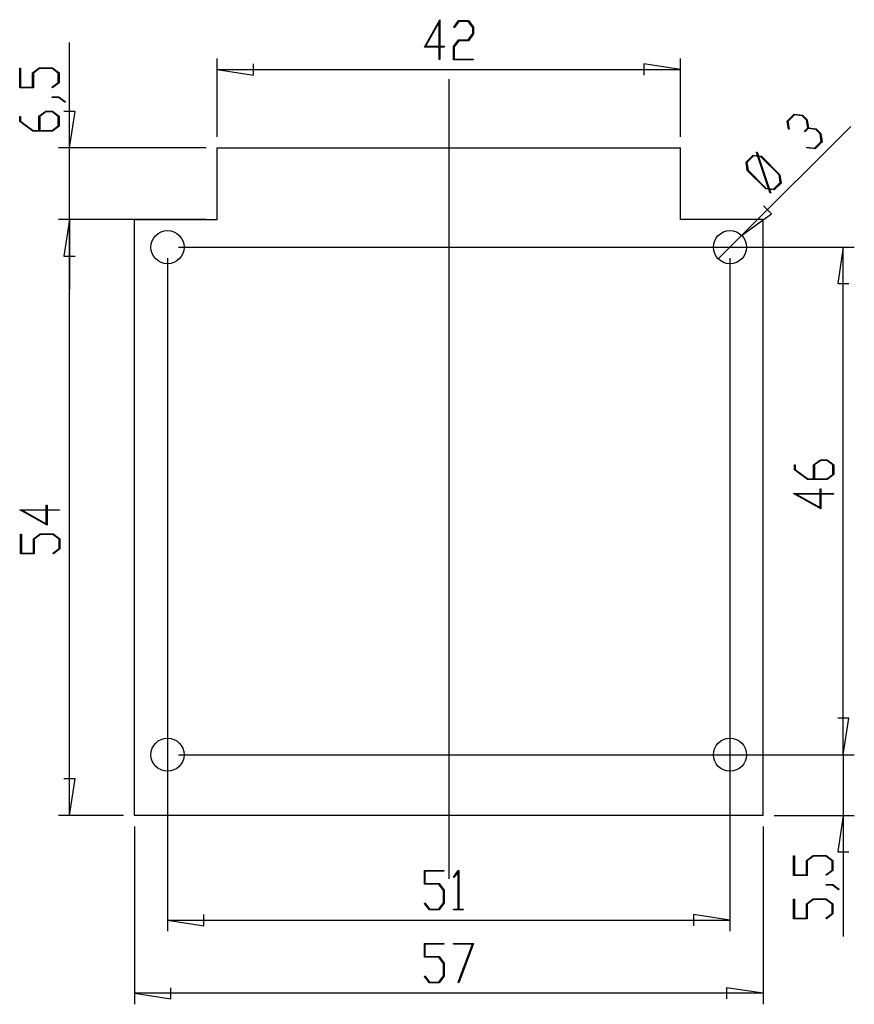
# Model space of a CAD drawing. Units: millimetres. Extents: x 0 to 841, y 0 to 594.
# Drawn here: x 188 to 264, y 331 to 421 of the extents above; entities that cross this region are included whole.
import ezdxf

# ---------------------------------------------------------------- set-up
doc = ezdxf.new("R2010")
doc.units = ezdxf.units.MM
doc.layers.add('LAYER_1', color=179, linetype='Continuous')

msp = doc.modelspace()

# ---------------------------------------------------------------- linework, layer by layer
at = {"layer": 'LAYER_1'}
for p, q in [((224.987, 418.169), (226.387, 420.655)), ((226.328, 420.422), (225.104, 418.245)), ((226.328, 418.245), (226.328, 420.422)), ((226.387, 420.655), (226.387, 418.245)), ((227.649, 419.985), (228.098, 420.578)), ((228.119, 420.502), (227.692, 419.928)), ((228.098, 420.578), (228.994, 420.578)), ((228.971, 420.502), (228.119, 420.502)), ((229.391, 419.942), (228.971, 420.502)), ((228.994, 420.578), (229.45, 419.971)), ((227.692, 419.928), (227.649, 419.985)), ((229.391, 419.389), (229.391, 419.942)), ((229.45, 419.971), (229.45, 419.359)), ((192.807, 409.034), (192.807, 418.599)), ((227.642, 418.222), (228.098, 418.829)), ((228.119, 418.751), (227.701, 418.194)), ((228.098, 418.829), (228.971, 418.829)), ((228.994, 418.751), (228.119, 418.751)), ((228.971, 418.829), (229.391, 419.389)), ((229.45, 419.359), (228.994, 418.751)), ((226.328, 418.169), (224.987, 418.169)), ((225.104, 418.245), (226.328, 418.245)), ((226.328, 417.04), (226.328, 418.169)), ((226.387, 418.245), (226.795, 418.245)), ((226.795, 418.169), (226.387, 418.169)), ((226.387, 418.169), (226.387, 417.04)), ((226.795, 418.245), (226.795, 418.169)), ((227.642, 417.005), (227.642, 418.222)), ((227.701, 418.194), (227.701, 417.081)), ((206.199, 410.034), (206.199, 417.144)), ((226.387, 417.04), (226.328, 417.04)), ((229.42, 417.005), (227.642, 417.005)), ((227.701, 417.081), (229.42, 417.081)), ((229.42, 417.081), (229.42, 417.005)), ((248.199, 410.034), (248.199, 417.144)), ((188.296, 414.485), (188.296, 416.263)), ((188.296, 416.263), (188.372, 416.263)), ((188.372, 416.263), (188.372, 414.544)), ((189.461, 415.837), (190.069, 416.293)), ((190.097, 416.234), (189.539, 415.814)), ((190.069, 416.293), (191.264, 416.293)), ((191.236, 416.234), (190.097, 416.234)), ((191.793, 415.814), (191.236, 416.234)), ((191.264, 416.293), (191.869, 415.837)), ((206.199, 416.144), (209.501, 415.636)), ((206.199, 416.144), (248.199, 416.144)), ((209.501, 415.636), (209.501, 416.652)), ((248.199, 416.144), (244.897, 416.652)), ((244.897, 416.652), (244.897, 415.636)), ((189.461, 414.544), (189.461, 415.837)), ((189.539, 415.814), (189.539, 414.485)), ((191.793, 414.962), (191.793, 415.814)), ((191.869, 415.837), (191.869, 414.941)), ((227.199, 415.273), (227.199, 342.789)), ((189.539, 414.485), (188.296, 414.485)), ((188.372, 414.544), (189.461, 414.544)), ((191.221, 414.535), (191.793, 414.962)), ((191.278, 414.492), (191.221, 414.535)), ((191.869, 414.941), (191.278, 414.492)), ((191.25, 413.61), (191.25, 413.667)), ((191.25, 413.667), (191.845, 413.667)), ((191.817, 413.61), (191.25, 413.61)), ((192.384, 413.18), (191.817, 413.61)), ((191.845, 413.667), (192.443, 413.223)), ((192.443, 413.223), (192.384, 413.18)), ((190.045, 411.9), (190.652, 412.355)), ((190.652, 412.355), (191.264, 412.355)), ((191.264, 412.355), (191.869, 411.9)), ((193.315, 412.336), (192.299, 412.336)), ((192.807, 409.034), (193.315, 412.336)), ((188.296, 411.441), (188.296, 411.887)), ((188.296, 411.887), (188.372, 411.887)), ((189.485, 410.548), (188.296, 411.441)), ((188.372, 411.887), (188.372, 411.462)), ((188.372, 411.462), (189.515, 410.607)), ((190.045, 410.607), (190.045, 411.9)), ((190.681, 412.297), (190.124, 411.877)), ((190.124, 411.877), (190.124, 410.607)), ((191.236, 412.297), (190.681, 412.297)), ((191.794, 411.877), (191.236, 412.297)), ((191.794, 411.025), (191.794, 411.877)), ((191.869, 411.9), (191.869, 411.003)), ((257.89, 411.471), (258.524, 412.105)), ((257.992, 410.734), (257.89, 411.471)), ((258.561, 412.035), (257.959, 411.432)), ((257.959, 411.432), (258.063, 410.724)), ((258.524, 412.105), (259.276, 411.997)), ((259.254, 411.935), (258.561, 412.035)), ((259.645, 411.545), (259.254, 411.935)), ((259.276, 411.997), (259.708, 411.564)), ((259.744, 410.852), (259.645, 411.545)), ((259.708, 411.564), (259.808, 410.861)), ((191.264, 410.548), (189.485, 410.548)), ((189.515, 410.607), (190.045, 410.607)), ((190.124, 410.607), (191.236, 410.607)), ((191.236, 410.607), (191.794, 411.025)), ((191.869, 411.003), (191.264, 410.548)), ((253.759, 401.094), (263.647, 410.982)), ((258.063, 410.724), (257.992, 410.734)), ((259.444, 410.551), (259.744, 410.852)), ((259.499, 410.496), (259.444, 410.551)), ((259.8, 410.796), (259.499, 410.496)), ((260.491, 410.699), (259.8, 410.796)), ((259.808, 410.861), (260.512, 410.761)), ((260.883, 410.306), (260.491, 410.699)), ((260.512, 410.761), (260.945, 410.328)), ((260.981, 409.615), (260.883, 410.306)), ((260.945, 410.328), (261.051, 409.578)), ((205.199, 409.034), (191.807, 409.034)), ((192.807, 402.534), (192.807, 409.034)), ((206.199, 402.534), (206.199, 409.034)), ((206.199, 409.034), (248.199, 409.034)), ((248.199, 402.534), (248.199, 409.034)), ((259.682, 409.045), (259.672, 409.115)), ((259.672, 409.115), (260.378, 409.013)), ((260.417, 408.944), (259.682, 409.045)), ((260.378, 409.013), (260.981, 409.615)), ((261.051, 409.578), (260.417, 408.944)), ((254.165, 407.746), (254.799, 408.38)), ((254.838, 408.308), (254.235, 407.706)), ((254.799, 408.38), (255.204, 408.325)), ((255.23, 408.251), (254.838, 408.308)), ((255.096, 408.649), (255.159, 408.659)), ((255.204, 408.325), (255.096, 408.649)), ((255.159, 408.659), (255.272, 408.312)), ((256.194, 405.354), (255.23, 408.251)), ((255.272, 408.312), (255.551, 408.272)), ((255.53, 408.209), (255.299, 408.24)), ((255.299, 408.24), (256.263, 405.343)), ((257.159, 406.581), (255.53, 408.209)), ((255.551, 408.272), (257.22, 406.603)), ((254.273, 406.994), (254.165, 407.746)), ((254.235, 407.706), (254.335, 407.014)), ((255.942, 405.325), (254.273, 406.994)), ((254.335, 407.014), (255.964, 405.386)), ((257.256, 405.89), (257.159, 406.581)), ((257.22, 406.603), (257.326, 405.853)), ((256.218, 405.285), (255.942, 405.325)), ((255.964, 405.386), (256.194, 405.354)), ((256.332, 404.94), (256.218, 405.285)), ((256.263, 405.343), (256.654, 405.287)), ((256.692, 405.219), (256.288, 405.271)), ((256.288, 405.271), (256.394, 404.948)), ((256.654, 405.287), (257.256, 405.89)), ((257.326, 405.853), (256.692, 405.219)), ((256.394, 404.948), (256.332, 404.94)), ((256.453, 403.07), (255.735, 403.788)), ((197.699, 402.534), (191.807, 402.534)), ((205.199, 402.534), (191.807, 402.534)), ((192.807, 402.534), (192.299, 399.232)), ((192.807, 402.534), (192.299, 399.232)), ((192.807, 348.534), (192.807, 402.534)), ((192.807, 402.534), (192.807, 396.184)), ((198.699, 348.534), (198.699, 402.534)), ((198.699, 402.534), (206.199, 402.534)), ((255.699, 402.534), (248.199, 402.534)), ((253.759, 401.094), (256.453, 403.07)), ((255.699, 348.534), (255.699, 402.534)), ((253.759, 401.094), (251.638, 398.973)), ((202.699, 400.034), (263.973, 400.034)), ((262.973, 400.034), (262.465, 396.732)), ((262.973, 354.034), (262.973, 400.034)), ((192.299, 399.232), (193.315, 399.232)), ((192.299, 399.232), (193.315, 399.232)), ((201.699, 399.034), (201.699, 338.027)), ((252.699, 399.034), (252.699, 338.027)), ((262.465, 396.732), (263.481, 396.732)), ((258.538, 379.859), (258.538, 380.306)), ((258.538, 380.306), (258.614, 380.306)), ((258.614, 380.306), (258.614, 379.88)), ((260.287, 380.318), (260.895, 380.774)), ((260.287, 379.025), (260.287, 380.318)), ((260.924, 380.715), (260.367, 380.295)), ((260.367, 380.295), (260.367, 379.025)), ((260.895, 380.774), (261.507, 380.774)), ((261.479, 380.715), (260.924, 380.715)), ((262.037, 380.295), (261.479, 380.715)), ((261.507, 380.774), (262.112, 380.318)), ((262.037, 379.443), (262.037, 380.295)), ((262.112, 380.318), (262.112, 379.421)), ((259.727, 378.966), (258.538, 379.859)), ((258.614, 379.88), (259.758, 379.025)), ((261.479, 379.025), (262.037, 379.443)), ((262.112, 379.421), (261.507, 378.966)), ((261.507, 378.966), (259.727, 378.966)), ((259.758, 379.025), (260.287, 379.025)), ((260.367, 379.025), (261.479, 379.025)), ((260.948, 376.311), (258.461, 377.711)), ((258.461, 377.711), (260.872, 377.711)), ((260.872, 377.652), (258.694, 377.652)), ((258.694, 377.652), (260.872, 376.428)), ((260.872, 377.711), (260.872, 378.118)), ((260.872, 378.118), (260.948, 378.118)), ((260.872, 376.428), (260.872, 377.652)), ((260.948, 378.118), (260.948, 377.711)), ((260.948, 377.711), (262.077, 377.711)), ((262.077, 377.652), (260.948, 377.652)), ((260.948, 377.652), (260.948, 376.311)), ((262.077, 377.711), (262.077, 377.652)), ((190.706, 376.243), (190.706, 376.65)), ((190.706, 376.65), (190.782, 376.65)), ((190.782, 376.65), (190.782, 376.243)), ((190.782, 374.843), (188.296, 376.243)), ((188.296, 376.243), (190.706, 376.243)), ((190.706, 376.184), (188.529, 376.184)), ((188.529, 376.184), (190.706, 374.96)), ((190.706, 374.96), (190.706, 376.184)), ((190.782, 376.243), (191.911, 376.243)), ((191.911, 376.184), (190.782, 376.184)), ((190.782, 376.184), (190.782, 374.843)), ((191.911, 376.243), (191.911, 376.184)), ((188.373, 372.248), (188.373, 374.025)), ((188.373, 374.025), (188.449, 374.025)), ((188.449, 374.025), (188.449, 372.307)), ((189.538, 373.6), (190.146, 374.055)), ((190.174, 373.997), (189.616, 373.577)), ((190.146, 374.055), (191.341, 374.055)), ((191.313, 373.997), (190.174, 373.997)), ((191.87, 373.577), (191.313, 373.997)), ((191.341, 374.055), (191.946, 373.6)), ((189.538, 372.307), (189.538, 373.6)), ((189.616, 373.577), (189.616, 372.248)), ((191.87, 372.725), (191.87, 373.577)), ((191.946, 373.6), (191.946, 372.703)), ((189.616, 372.248), (188.373, 372.248)), ((188.449, 372.307), (189.538, 372.307)), ((191.298, 372.298), (191.87, 372.725)), ((191.355, 372.255), (191.298, 372.298)), ((191.946, 372.703), (191.355, 372.255)), ((262.973, 354.034), (262.973, 360.384)), ((263.481, 357.336), (262.465, 357.336)), ((263.481, 357.336), (262.465, 357.336)), ((262.973, 354.034), (263.481, 357.336)), ((262.973, 354.034), (263.481, 357.336)), ((202.699, 354.034), (263.973, 354.034)), ((202.699, 354.034), (263.973, 354.034)), ((262.973, 354.034), (262.973, 348.534)), ((193.315, 351.836), (192.299, 351.836)), ((192.807, 348.534), (193.315, 351.836)), ((197.699, 348.534), (191.807, 348.534)), ((255.699, 348.534), (198.699, 348.534)), ((256.699, 348.534), (263.973, 348.534)), ((262.973, 348.534), (262.465, 345.232)), ((262.973, 348.534), (262.973, 337.57)), ((198.699, 347.534), (198.699, 331.41)), ((255.699, 347.534), (255.699, 331.41)), ((258.461, 343.094), (258.461, 344.872)), ((258.461, 344.872), (258.537, 344.872)), ((258.537, 344.872), (258.537, 343.153)), ((259.627, 344.447), (260.234, 344.902)), ((260.262, 344.843), (259.705, 344.423)), ((260.234, 344.902), (261.43, 344.902)), ((261.401, 344.843), (260.262, 344.843)), ((261.959, 344.423), (261.401, 344.843)), ((261.43, 344.902), (262.035, 344.447)), ((262.465, 345.232), (263.481, 345.232)), ((259.627, 343.153), (259.627, 344.447)), ((259.705, 344.423), (259.705, 343.094)), ((261.959, 343.571), (261.959, 344.423)), ((262.035, 344.447), (262.035, 343.55)), ((224.986, 342.295), (224.986, 343.539)), ((224.986, 343.539), (226.763, 343.539)), ((226.763, 343.463), (225.044, 343.463)), ((225.044, 343.463), (225.044, 342.373)), ((226.763, 343.539), (226.763, 343.463)), ((227.618, 342.946), (228.064, 343.539)), ((227.661, 342.889), (227.618, 342.946)), ((228.048, 343.408), (227.661, 342.889)), ((228.048, 340.041), (228.048, 343.408)), ((228.064, 343.539), (228.105, 343.539)), ((228.105, 343.539), (228.105, 340.041)), ((259.705, 343.094), (258.461, 343.094)), ((258.537, 343.153), (259.627, 343.153)), ((261.387, 343.144), (261.959, 343.571)), ((261.444, 343.102), (261.387, 343.144)), ((262.035, 343.55), (261.444, 343.102)), ((226.315, 342.295), (224.986, 342.295)), ((225.044, 342.373), (226.338, 342.373)), ((226.735, 341.738), (226.315, 342.295)), ((226.338, 342.373), (226.793, 341.766)), ((261.415, 342.22), (261.415, 342.277)), ((261.415, 342.277), (262.011, 342.277)), ((261.983, 342.22), (261.415, 342.22)), ((262.55, 341.789), (261.983, 342.22)), ((262.011, 342.277), (262.609, 341.832)), ((262.609, 341.832), (262.55, 341.789)), ((226.735, 340.599), (226.735, 341.738)), ((226.793, 341.766), (226.793, 340.57)), ((258.461, 339.157), (258.461, 340.934)), ((258.461, 340.934), (258.537, 340.934)), ((258.537, 340.934), (258.537, 339.216)), ((259.627, 340.509), (260.234, 340.964)), ((260.234, 340.964), (261.43, 340.964)), ((261.43, 340.964), (262.035, 340.509)), ((224.993, 340.556), (225.036, 340.613)), ((225.441, 339.965), (224.993, 340.556)), ((225.036, 340.613), (225.463, 340.041)), ((225.463, 340.041), (226.315, 340.041)), ((226.315, 340.041), (226.735, 340.599)), ((226.793, 340.57), (226.338, 339.965)), ((227.639, 339.965), (227.639, 340.041)), ((227.639, 340.041), (228.048, 340.041)), ((228.105, 340.041), (228.515, 340.041)), ((228.515, 340.041), (228.515, 339.965)), ((259.627, 339.216), (259.627, 340.509)), ((260.262, 340.906), (259.705, 340.486)), ((259.705, 340.486), (259.705, 339.157)), ((261.401, 340.906), (260.262, 340.906)), ((261.959, 340.486), (261.401, 340.906)), ((261.959, 339.634), (261.959, 340.486)), ((262.035, 340.509), (262.035, 339.612)), ((205.001, 338.519), (205.001, 339.535)), ((226.338, 339.965), (225.441, 339.965)), ((228.515, 339.965), (227.639, 339.965)), ((252.699, 339.027), (249.397, 339.535)), ((249.397, 339.535), (249.397, 338.519)), ((259.705, 339.157), (258.461, 339.157)), ((258.537, 339.216), (259.627, 339.216)), ((261.387, 339.207), (261.959, 339.634)), ((261.444, 339.164), (261.387, 339.207)), ((262.035, 339.612), (261.444, 339.164)), ((201.699, 339.027), (205.001, 338.519)), ((201.699, 339.027), (252.699, 339.027)), ((224.986, 335.678), (224.986, 336.922)), ((224.986, 336.922), (226.763, 336.922)), ((226.763, 336.846), (225.044, 336.846)), ((225.044, 336.846), (225.044, 335.756)), ((226.763, 336.922), (226.763, 336.846)), ((227.639, 336.846), (227.639, 336.922)), ((227.639, 336.922), (229.436, 336.922)), ((229.342, 336.846), (227.639, 336.846)), ((228.052, 333.404), (229.342, 336.846)), ((229.436, 336.922), (228.102, 333.366)), ((226.315, 335.678), (224.986, 335.678)), ((225.044, 335.756), (226.338, 335.756)), ((226.735, 335.121), (226.315, 335.678)), ((226.338, 335.756), (226.793, 335.149)), ((226.735, 333.982), (226.735, 335.121)), ((226.793, 335.149), (226.793, 333.953)), ((224.993, 333.939), (225.036, 333.996)), ((225.441, 333.348), (224.993, 333.939)), ((225.036, 333.996), (225.463, 333.424)), ((226.315, 333.424), (226.735, 333.982)), ((226.793, 333.953), (226.338, 333.348)), ((202.001, 331.902), (202.001, 332.918)), ((226.338, 333.348), (225.441, 333.348)), ((225.463, 333.424), (226.315, 333.424)), ((228.102, 333.366), (228.052, 333.404)), ((255.699, 332.41), (252.397, 332.918)), ((252.397, 332.918), (252.397, 331.902)), ((198.699, 332.41), (202.001, 331.902)), ((255.699, 332.41), (198.699, 332.41))]:
    msp.add_line(p, q, dxfattribs=at)
for centre in [(201.699, 400.034), (252.699, 400.034), (201.699, 354.034), (252.699, 354.034)]:
    msp.add_circle(centre, 1.5, dxfattribs=at)

doc.saveas('drawing.dxf')
